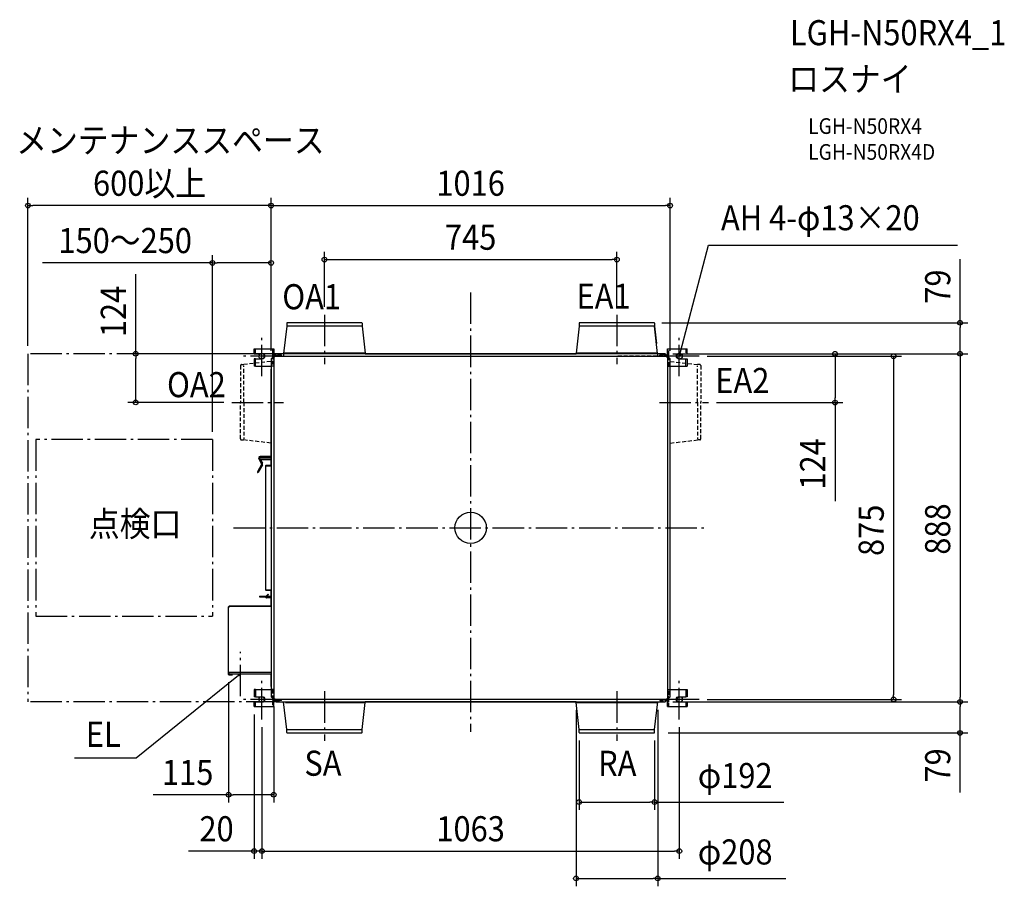
# Model space of a CAD drawing. Extents: x -1149 to 1360, y -914 to 1295.
import ezdxf
from ezdxf.enums import TextEntityAlignment as Align

# ---------------------------------------------------------------- set-up
doc = ezdxf.new("R2010")
doc.units = 0
doc.header["$LTSCALE"] = 20
doc.header["$PDMODE"] = 3
doc.header["$PDSIZE"] = -2
doc.linetypes.add('DASHDOT', pattern=[5.5, 4, -0.6, 0.3, -0.6])
doc.linetypes.add('DASHED', pattern=[0.75, 0.5, -0.25])
for name, color, linetype in [('ARRANGE', 1, 'CONTINUOUS'), ('BASIS', 6, 'DASHDOT'), ('DETAIL', 5, 'CONTINUOUS'), ('ETC', 61, 'CONTINUOUS'), ('FIX', 11, 'CONTINUOUS'), ('NOTE', 4, 'CONTINUOUS'), ('OUTLINE', 3, 'CONTINUOUS'), ('SERVICESPACE', 2, 'DASHDOT'), ('SIZE', 30, 'CONTINUOUS')]:
    doc.layers.add(name, color=color, linetype=linetype)
doc.styles.get("Standard").update_dxf_attribs({"font": 'SIMPLEX.shx', "width": 0.9, "height": 64, "bigfont": 'BIGFONT.shx'})

msp = doc.modelspace()

# ---------------------------------------------------------------- linework, layer by layer
at = {"layer": 'ARRANGE', "color": 1, "linetype": 'CONTINUOUS'}
msp.add_circle((0, 0), 40, dxfattribs=at)
msp.add_point((0, 0), dxfattribs=at)
at = {"layer": 'BASIS', "color": 6, "linetype": 'DASHDOT'}
for p, q in [((0, 599.9), (0, -519.7)), ((-372.5, 542.9), (-372.5, 416.8)), ((372.5, 542.9), (372.5, 416.8)), ((-531.7, 386.5), (-531.7, 488.4)), ((531.7, 386.5), (531.7, 488.4)), ((-480.8, 437.4), (-582.6, 437.4)), ((582.6, 437.4), (480.8, 437.4)), ((-608.5, 319.8), (-476.4, 319.8)), ((481.1, 319.4), (606.1, 319.4)), ((-603.9, 0), (603.9, 0)), ((-586.3, -429.3), (-586.3, -316.3)), ((-531.7, -488.3), (-531.7, -386.5)), ((531.7, -488.3), (531.7, -386.5)), ((-372.5, -416.8), (-372.5, -542.9)), ((372.5, -416.8), (372.5, -542.9)), ((-480.8, -437.4), (-582.6, -437.4)), ((582.6, -437.4), (480.8, -437.4))]:
    msp.add_line(p, q, dxfattribs=at)
at = {"layer": 'DETAIL', "color": 5, "linetype": 'CONTINUOUS'}
for p, q in [((-468.5, 514.3), (-476.5, 444.6)), ((-468.5, 521.8), (-468.5, 514.3)), ((-276.5, 514.3), (-468.5, 514.3)), ((-277.6, 522.9), (-467.4, 522.9)), ((-276.5, 521.8), (-276.5, 514.3)), ((-276.5, 514.3), (-268.5, 445.3)), ((276.5, 514.3), (268.5, 445.3)), ((276.5, 521.8), (276.5, 514.3)), ((468.5, 514.3), (276.5, 514.3)), ((467.4, 522.9), (277.6, 522.9)), ((468.5, 521.8), (468.5, 514.3)), ((468.5, 514.3), (473.7, 469.6)), ((476.5, 444.6), (468.5, 513.7)), ((-551.7, 443.9), (-551.7, 455.9)), ((-551.7, 455.9), (-501.7, 455.9)), ((-501.7, 455.9), (-501.7, 436.4)), ((501.7, 436.4), (501.7, 455.9)), ((501.7, 455.9), (551.7, 455.9)), ((551.7, 443.9), (551.7, 455.9)), ((-551.7, 443.9), (-531.7, 443.9)), ((-551.7, 430.9), (-551.7, 412.4)), ((-548.5, 430.9), (-551.7, 430.9)), ((-548.5, 412.4), (-548.5, 430.9)), ((-548.5, 430.9), (-531.7, 430.9)), ((-503.7, 435.3), (-508.2, 430.8)), ((-508.2, 430.8), (-508.2, -430.8)), ((-499.7, 435.3), (-503.7, 435.3)), ((-501.7, 441.3), (-499.7, 441.3)), ((-501.2, 435.3), (-501.2, -435.3)), ((-495.2, 443.8), (-499.7, 439.3)), ((-499.7, 439.3), (-499.7, 441.3)), ((-499.7, 439.3), (-499.7, 441.3)), ((-499.7, 435.3), (-499.7, 439.3)), ((499.7, 436.8), (-499.7, 436.8)), ((495.2, 443.8), (-495.2, 443.8)), ((-476.5, 444.6), (-476.5, 443.8)), ((-268.5, 445.3), (-476.4, 445.3)), ((-268.5, 445.3), (-268.5, 443.7)), ((-268.5, 443.8), (268.5, 443.8)), ((471.7, 445.3), (268.5, 445.3)), ((268.5, 445.3), (268.5, 443.7)), ((476.5, 444.8), (372.5, 444.8)), ((476.5, 444.6), (476.5, 443.8)), ((494.7, 440.6), (486.7, 440.6)), ((486.7, 437.4), (486.7, 440.6)), ((494.7, 437.4), (494.7, 440.6)), ((499.7, 439.3), (495.2, 443.8)), ((499.7, 435.3), (499.7, 439.3)), ((499.7, 435.3), (503.7, 435.3)), ((501.2, 435.3), (501.2, -435.3)), ((508.2, 430.8), (503.7, 435.3)), ((508.2, -430.8), (508.2, 430.8)), ((531.7, 443.9), (551.7, 443.9)), ((531.7, 430.9), (548.5, 430.9)), ((548.5, 430.9), (551.7, 430.9)), ((548.5, 412.4), (548.5, 430.9)), ((551.7, 430.9), (551.7, 412.4)), ((-548.5, 412.4), (-551.7, 412.4)), ((-548.5, 412.4), (-508.1, 412.4)), ((-508.2, 181.8), (-508.2, 404.8)), ((508.1, 412.4), (548.5, 412.4)), ((508.2, -430.2), (508.2, 404.8)), ((548.5, 412.4), (551.7, 412.4)), ((-539.8, 176.1), (-532.4, 163.3)), ((-538.2, 175.7), (-508.1, 175.7)), ((-538.2, 175.7), (-538.2, 174.5)), ((-537.9, 177.2), (-537, 175.7)), ((-508.1, 181.8), (-536.5, 181.8)), ((-508.1, 179.6), (-536.5, 179.6)), ((-509.2, 175.7), (-509.2, 174.5)), ((-508.2, 175.7), (-508.2, 179.6)), ((-532.4, 161.7), (-543.2, 142.9)), ((-530.5, 160.6), (-541.3, 141.8)), ((-538.2, 174.5), (-508.1, 174.5)), ((-536.3, 174.5), (-530.5, 164.4)), ((-522.3, 158.1), (-508.1, 158.1)), ((-522.3, 158.1), (-522.3, -158.1)), ((-521.1, 159.3), (-508.1, 159.3)), ((-521.1, 158.7), (-508.1, 158.7)), ((-508.1, 175.1), (-509.2, 175.1)), ((-508.2, 159.3), (-508.2, 174.5)), ((-508.2, 158.1), (-508.2, 158.7)), ((-538.2, -174.5), (-508.1, -174.5)), ((-538.2, -174.5), (-538.2, -175.7)), ((-522.3, -158.1), (-508.1, -158.1)), ((-521.3, -174.5), (-515.7, -168.9)), ((-521.1, -158.7), (-508.1, -158.7)), ((-521.1, -159.3), (-508.1, -159.3)), ((-519.6, -174.5), (-514.9, -169.8)), ((-515.7, -168.9), (-514.9, -169.8)), ((-509.2, -174.5), (-509.2, -175.7)), ((-508.1, -175.1), (-509.2, -175.1)), ((-508.2, -158.7), (-508.2, -158.1)), ((-508.2, -174.5), (-508.2, -159.3)), ((-508.1, -200), (-615.1, -200)), ((-538.2, -175.7), (-508.1, -175.7)), ((-508.1, -177.5), (-519.7, -177.5)), ((-508.1, -178.7), (-519.7, -178.7)), ((-508.2, -177.5), (-508.2, -175.7)), ((-508.2, -200), (-508.2, -178.7)), ((-616.7, -201.6), (-615.1, -201.6)), ((-616.7, -373.6), (-616.7, -201.6)), ((-508.1, -200.8), (-615.1, -200.8)), ((-615.1, -200.8), (-615.1, -202.4)), ((-616.7, -372), (-615.1, -372)), ((-615.9, -372), (-615.9, -373.6)), ((-508.1, -368.8), (-615.1, -368.8)), ((-615.1, -372.8), (-615.1, -368.8)), ((-508.1, -372.8), (-615.1, -372.8)), ((-615.1, -374.4), (-606.7, -374.4)), ((-615.1, -375.2), (-606.7, -375.2)), ((-606.7, -375.2), (-606.7, -374.4)), ((-508.2, -404.8), (-508.2, -372.8)), ((-551.7, -412.4), (-551.7, -430.9)), ((-548.5, -412.4), (-551.7, -412.4)), ((-548.5, -412.4), (-548.5, -430.9)), ((-548.5, -412.4), (-508.1, -412.4)), ((508.1, -412.4), (548.5, -412.4)), ((548.5, -412.4), (551.7, -412.4)), ((548.5, -412.4), (548.5, -430.9)), ((551.7, -412.4), (551.7, -430.9)), ((-548.5, -430.9), (-551.7, -430.9)), ((-551.7, -455.9), (-551.7, -443.9)), ((-551.7, -443.9), (-531.7, -443.9)), ((-548.5, -430.9), (-531.7, -430.9)), ((-508.2, -430.8), (-503.7, -435.3)), ((-503.7, -435.3), (-499.7, -435.3)), ((-503.7, -441.3), (-499.7, -441.3)), ((-501.7, -441.3), (-501.7, -435.3)), ((-501.7, -455.9), (-501.7, -435.4)), ((-499.7, -435.3), (-499.7, -441.3)), ((-499.7, -436.8), (499.7, -436.8)), ((-499.7, -439.3), (-495.2, -443.8)), ((-495.2, -443.8), (495.2, -443.8)), ((-494.7, -440.6), (-494.7, -437.4)), ((-494.7, -440.6), (-486.7, -440.6)), ((-486.7, -440.6), (-486.7, -437.4)), ((-468.5, -514.3), (-476.7, -443.8)), ((-471.7, -445.3), (-268.5, -445.3)), ((-276.5, -514.3), (-268.5, -445.3)), ((-268.5, -445.3), (-268.5, -443.7)), ((268.5, -443.8), (-268.5, -443.8)), ((268.5, -445.3), (268.5, -443.7)), ((268.5, -445.3), (476.5, -445.3)), ((276.5, -514.3), (268.5, -445.3)), ((468.5, -514.3), (476.7, -443.8)), ((495.2, -443.8), (499.7, -439.3)), ((499.7, -435.3), (499.7, -441.3)), ((499.7, -435.3), (503.7, -435.3)), ((499.7, -439.3), (499.7, -441.3)), ((501.7, -441.3), (499.7, -441.3)), ((503.7, -435.3), (500.6, -435.3)), ((501.7, -455.9), (501.7, -435.4)), ((503.7, -435.3), (508.2, -430.8)), ((531.7, -430.9), (548.5, -430.9)), ((531.7, -443.9), (551.7, -443.9)), ((551.7, -430.9), (548.5, -430.9)), ((548.5, -430.9), (548.5, -430.9)), ((548.5, -443.9), (548.5, -455.9)), ((551.7, -443.9), (551.7, -455.9)), ((-551.7, -455.9), (-501.7, -455.9)), ((501.7, -455.9), (551.7, -455.9)), ((-468.5, -521.8), (-468.5, -514.3)), ((-468.5, -514.3), (-276.5, -514.3)), ((-467.4, -522.9), (-277.6, -522.9)), ((-276.5, -521.8), (-276.5, -514.3)), ((276.5, -521.8), (276.5, -514.3)), ((276.5, -514.3), (468.5, -514.3)), ((277.6, -522.9), (467.4, -522.9)), ((468.5, -521.8), (468.5, -514.3))]:
    msp.add_line(p, q, dxfattribs=at)
at = {"layer": 'DETAIL', "color": 5, "linetype": 'DASHED'}
for p, q in [((-548.5, 443.9), (-548.5, 455.9)), ((-504.9, 455.9), (-504.9, 412.4)), ((504.9, 412.4), (504.9, 455.9)), ((548.5, 455.9), (548.5, 443.9)), ((-548.5, 430.9), (-548.5, 430.9)), ((-504.9, 443.8), (-501.7, 443.8)), ((-504.9, 430.4), (-501.7, 430.4)), ((-501.7, 435.4), (-501.7, 412.4)), ((-481.7, 440.6), (-498.5, 440.6)), ((-494.7, 440.6), (-494.7, 437.4)), ((-486.7, 440.6), (-486.7, 437.4)), ((-481.7, 437.4), (-481.7, 440.6)), ((-476.5, 443.8), (-476.5, 439.4)), ((490, 437.4), (372.5, 437.4)), ((490, 436.8), (372.5, 436.8)), ((476.5, 443.8), (476.5, 439.4)), ((481.7, 440.6), (498.5, 440.6)), ((481.7, 437.4), (481.7, 440.6)), ((490, 437.4), (490, 436.8)), ((501.7, 443.8), (504.9, 443.8)), ((501.7, 430.4), (504.9, 430.4)), ((548.5, 430.9), (548.5, 430.9)), ((-586.2, 413.4), (-586.2, 320)), ((-583.6, 416), (-578.3, 416)), ((-578.2, 320), (-578.2, 412.9)), ((-509, 424), (-578.1, 416)), ((-501.7, 412.4), (-508.1, 412.4)), ((-504.9, 420.4), (-501.7, 420.4)), ((501.7, 420.4), (504.9, 420.4)), ((501.7, 412.4), (508.1, 412.4)), ((509, 424), (508.2, 424)), ((509, 424), (578.1, 416)), ((578.2, 320), (578.2, 412.9)), ((583.6, 416), (578.3, 416)), ((586.2, 413.4), (586.2, 320)), ((-586.2, 226.6), (-586.2, 320)), ((-578.2, 320), (-578.2, 227.1)), ((578.2, 320), (578.2, 227.1)), ((586.2, 226.6), (586.2, 320)), ((-583.6, 224), (-578.3, 224)), ((-509, 216), (-578.1, 224)), ((509, 216), (508.2, 216)), ((509, 216), (578.1, 224)), ((583.6, 224), (578.3, 224)), ((-501.7, -412.4), (-508.1, -412.4)), ((-504.9, -412.4), (-504.9, -455.9)), ((-501.7, -420.4), (-504.9, -420.4)), ((501.7, -412.4), (508.1, -412.4)), ((504.9, -420.4), (501.7, -420.4)), ((504.9, -455.9), (504.9, -412.4)), ((-548.5, -430.9), (-548.5, -430.9)), ((-548.5, -455.9), (-548.5, -443.9)), ((-501.7, -430.4), (-504.9, -430.4)), ((-501.7, -443.8), (-504.9, -443.8)), ((-481.7, -440.6), (-498.5, -440.6)), ((-481.7, -440.6), (-481.7, -437.4)), ((481.7, -437.4), (481.7, -440.6)), ((481.7, -440.6), (498.5, -440.6)), ((486.7, -440.6), (486.7, -437.4)), ((494.7, -440.6), (494.7, -437.4)), ((503.7, -441.3), (499.7, -441.3)), ((504.9, -430.4), (501.7, -430.4)), ((504.9, -443.8), (501.7, -443.8))]:
    msp.add_line(p, q, dxfattribs=at)
at = {"layer": 'DETAIL', "color": 5, "linetype": 'CONTINUOUS'}
for centre, radius, start, end in [((-467.4, 521.8), 1.1, 90, 180), ((-277.6, 521.8), 1.1, 0, 90), ((277.6, 521.8), 1.1, 90, 180), ((467.4, 521.8), 1.1, 0, 90), ((-531.7, 437.4), 6.5, 270, 90), ((-498.5, 443.8), 3.2, 180.4462, 270), ((-498.5, 443.8), 6.4, 239.9927, 259.1853), ((474.5, 444.7), 2, 0, 5.902), ((474.5, 444.6), 2, 0, 6.2143), ((498.5, 443.8), 3.2, 270, 359.5538), ((498.5, 443.8), 6.4, 280.8147, 300.0073), ((531.7, 437.4), 6.5, 90, 270), ((-536.5, 178), 3.8, 90, 210), ((-536.5, 178), 1.6, 90, 210), ((-533.8, 162.5), 1.6, 330, 30), ((-533.8, 162.5), 3.8, 330, 30), ((-521.1, 158.1), 1.2, 90, 180), ((-521.1, 158.1), 0.6, 90, 180), ((-542.3, 142.3), 1.1, 150, 330), ((-521.1, -158.1), 1.2, 180, 270), ((-521.1, -158.1), 0.6, 180, 270), ((-615.1, -201.6), 1.6, 90, 180), ((-519.7, -176.3), 2.4, 165.4983, 270), ((-519.7, -176.3), 1.2, 149.9722, 270), ((-615.1, -201.6), 0.8, 90, 180), ((-615.1, -373.6), 1.6, 180, 270), ((-615.1, -373.6), 0.8, 180, 270), ((-614.3, -371.2), 1.6, 210.0426, 239.9574), ((-531.7, -437.4), 6.5, 270, 90), ((-498.5, -443.8), 6.4, 100.8147, 120.0073), ((-498.5, -443.8), 3.2, 90, 179.5538), ((498.5, -443.8), 3.2, 0.4462, 90), ((498.5, -443.8), 6.4, 59.9927, 79.1853), ((531.7, -437.4), 6.5, 90, 270), ((-467.4, -521.8), 1.1, 180, 270), ((-277.6, -521.8), 1.1, 270, 0), ((277.6, -521.8), 1.1, 180, 270), ((467.4, -521.8), 1.1, 270, 0)]:
    msp.add_arc(centre, radius, start, end, dxfattribs=at)
at = {"layer": 'DETAIL', "color": 5, "linetype": 'DASHED'}
for centre, radius, start, end in [((-498.5, 443.8), 6.4, 180, 239.9927), ((-498.5, 443.8), 3.2, 180, 180.4462), ((-498.5, 443.8), 6.4, 259.1853, 270), ((-478.5, 439.4), 2, 270, 0), ((478.5, 439.4), 2, 180, 270), ((498.5, 443.8), 6.4, 300.0073, 0), ((498.5, 443.8), 3.2, 359.5538, 0), ((-583.6, 413.4), 2.6, 90, 180), ((-581.3, 416.6), 0.6, 270, 275.902), ((-578.3, 418), 2, 270, 276.5934), ((509, 422), 2, 83.7857, 90), ((509.1, 422), 2, 84.098, 90), ((578.3, 418), 2, 263.4066, 270), ((581.3, 416.6), 0.6, 264.098, 270), ((583.6, 413.4), 2.6, 0, 90), ((-583.6, 226.6), 2.6, 180, 270), ((583.6, 226.6), 2.6, 270, 0), ((-581.3, 223.4), 0.6, 84.098, 90), ((-578.3, 222), 2, 83.4066, 90), ((509, 218), 2, 270, 276.2143), ((509.1, 218), 2, 270, 275.902), ((578.3, 222), 2, 90, 96.5934), ((581.3, 223.4), 0.6, 90, 95.902), ((-498.5, -443.8), 6.4, 120.0073, 180), ((-498.5, -443.8), 3.2, 179.5538, 180), ((-498.5, -443.8), 6.4, 90, 100.8147), ((498.5, -443.8), 6.4, 79.1853, 90), ((498.5, -443.8), 6.4, 0, 59.9927), ((498.5, -443.8), 3.2, 0, 0.4462)]:
    msp.add_arc(centre, radius, start, end, dxfattribs=at)
at = {"layer": 'FIX', "color": 11, "linetype": 'CONTINUOUS'}
for centre in [(-531.7, 437.4), (531.7, 437.4), (-531.7, -437.4), (531.7, -437.4)]:
    msp.add_circle(centre, 7.5, dxfattribs=at)
at = {"layer": 'NOTE', "color": 4, "linetype": 'CONTINUOUS'}
for p, q in [((534.7, 449), (605.9, 720.1)), ((605.9, 720.1), (1240.8, 720.1)), ((531.7, 437.4), (534.7, 449)), ((531.7, 437.4), (531.7, 443.6)), ((534.8, 442.8), (531.7, 437.4)), ((-586.3, -372.8), (-595.6, -380.3)), ((-592, -375.3), (-586.3, -372.8)), ((-586.3, -372.8), (-590, -377.8)), ((-595.6, -380.3), (-852, -587.2)), ((-852, -587.2), (-1009, -587.2))]:
    msp.add_line(p, q, dxfattribs=at)
at = {"layer": 'OUTLINE', "color": 3, "linetype": 'CONTINUOUS'}
for p, q in [((-468.5, 514.3), (-476.5, 444.6)), ((-468.5, 521.8), (-468.5, 514.3)), ((-277.6, 522.9), (-467.4, 522.9)), ((-276.5, 521.8), (-276.5, 514.3)), ((-276.5, 514.3), (-268.5, 445.3)), ((276.5, 514.3), (268.5, 445.3)), ((276.5, 521.8), (276.5, 514.3)), ((467.4, 522.9), (277.6, 522.9)), ((468.5, 521.8), (468.5, 514.3)), ((468.5, 514.3), (473.7, 469.6)), ((476.5, 444.6), (468.5, 513.7)), ((-551.7, 443.9), (-551.7, 455.9)), ((-551.7, 455.9), (-501.7, 455.9)), ((-501.7, 455.9), (-501.7, 443.8)), ((501.7, 443.8), (501.7, 455.9)), ((501.7, 455.9), (551.7, 455.9)), ((551.7, 443.9), (551.7, 455.9)), ((-551.7, 443.9), (-531.7, 443.9)), ((-551.7, 430.9), (-551.7, 412.4)), ((-548.5, 430.9), (-551.7, 430.9)), ((-548.5, 430.9), (-531.7, 430.9)), ((-500.5, 441.3), (-499.7, 441.3)), ((-499.7, 440.8), (-499.7, 441.3)), ((-499.7, 440.8), (-499.7, 441.3)), ((-498.4, 440.6), (-498.5, 440.6)), ((-495.2, 443.8), (-498.4, 440.6)), ((-476.5, 443.8), (-495.2, 443.8)), ((-476.5, 444.6), (-476.5, 443.8)), ((-268.5, 445.3), (-268.5, 443.8)), ((268.5, 443.8), (-268.5, 443.8)), ((-268.5, 443.8), (268.5, 443.8)), ((268.5, 445.3), (268.5, 443.8)), ((476.5, 444.6), (476.5, 443.8)), ((495.2, 443.8), (476.5, 443.8)), ((498.4, 440.6), (495.2, 443.8)), ((531.7, 443.9), (551.7, 443.9)), ((531.7, 430.9), (548.5, 430.9)), ((548.5, 430.9), (551.7, 430.9)), ((551.7, 430.9), (551.7, 412.4)), ((-548.5, 412.4), (-551.7, 412.4)), ((-548.5, 412.4), (-508.2, 412.4)), ((-508.2, 412.4), (-508.2, 181.8)), ((-508.2, 181.8), (-508.2, 404.8)), ((508.2, -412.4), (508.2, 412.4)), ((508.2, 412.4), (548.5, 412.4)), ((508.2, -412.4), (508.2, 404.8)), ((548.5, 412.4), (551.7, 412.4)), ((-539.8, 176.1), (-532.4, 163.3)), ((-508.2, 181.8), (-536.5, 181.8)), ((-532.4, 161.7), (-543.2, 142.9)), ((-530.5, 160.6), (-541.3, 141.8)), ((-536.3, 174.5), (-530.5, 164.4)), ((-536.3, 174.5), (-508.2, 174.5)), ((-522.3, 158.1), (-522.3, -158.1)), ((-521.1, 159.3), (-508.2, 159.3)), ((-508.2, 174.5), (-508.2, 159.3)), ((-508.2, 159.3), (-508.2, 174.5)), ((-538.2, -174.5), (-521.3, -174.5)), ((-538.2, -174.5), (-538.2, -175.7)), ((-521.3, -174.5), (-515.7, -168.9)), ((-521.1, -159.3), (-508.2, -159.3)), ((-519.6, -174.5), (-514.9, -169.8)), ((-519.6, -174.5), (-508.2, -174.5)), ((-515.7, -168.9), (-514.9, -169.8)), ((-508.2, -159.3), (-508.2, -174.5)), ((-508.2, -174.5), (-508.2, -159.3)), ((-508.2, -200), (-615.1, -200)), ((-538.2, -175.7), (-522, -175.7)), ((-508.2, -178.7), (-519.7, -178.7)), ((-508.2, -178.7), (-508.2, -200)), ((-508.2, -200), (-508.2, -178.7)), ((-616.7, -373.6), (-616.7, -201.6)), ((-615.9, -372), (-615.7, -372)), ((-615.9, -372), (-615.9, -373.6)), ((-615.1, -372.8), (-615.1, -372.6)), ((-508.2, -372.8), (-615.1, -372.8)), ((-615.1, -374.4), (-606.7, -374.4)), ((-615.1, -375.2), (-606.7, -375.2)), ((-606.7, -375.2), (-606.7, -374.4)), ((-508.2, -372.8), (-508.2, -412.4)), ((-508.2, -404.8), (-508.2, -372.8)), ((-551.7, -412.4), (-551.7, -430.9)), ((-548.5, -412.4), (-551.7, -412.4)), ((-548.5, -412.4), (-508.2, -412.4)), ((508.2, -412.4), (548.5, -412.4)), ((548.5, -412.4), (551.7, -412.4)), ((551.7, -412.4), (551.7, -430.9)), ((-548.5, -430.9), (-551.7, -430.9)), ((-551.7, -455.9), (-551.7, -443.9)), ((-551.7, -443.9), (-531.7, -443.9)), ((-548.5, -430.9), (-531.7, -430.9)), ((-501.7, -455.9), (-501.7, -443.8)), ((-500.5, -441.3), (-499.7, -441.3)), ((-499.7, -440.8), (-499.7, -441.3)), ((-498.4, -440.6), (-495.2, -443.8)), ((-495.2, -443.8), (-476.7, -443.8)), ((-468.5, -514.3), (-476.7, -443.8)), ((-276.5, -514.3), (-268.5, -445.3)), ((-268.5, -443.8), (268.5, -443.8)), ((268.5, -443.8), (-268.5, -443.8)), ((-268.5, -445.3), (-268.5, -443.8)), ((268.5, -445.3), (268.5, -443.8)), ((276.5, -514.3), (268.5, -445.3)), ((468.5, -514.3), (476.7, -443.8)), ((476.7, -443.8), (495.2, -443.8)), ((495.2, -443.8), (498.4, -440.6)), ((498.4, -440.6), (498.5, -440.6)), ((499.7, -440.8), (499.7, -441.3)), ((499.7, -440.8), (499.7, -441.3)), ((500.5, -441.3), (499.7, -441.3)), ((501.7, -455.9), (501.7, -443.8)), ((531.7, -430.9), (548.5, -430.9)), ((531.7, -443.9), (551.7, -443.9)), ((551.7, -430.9), (548.5, -430.9)), ((548.5, -430.9), (548.5, -430.9)), ((551.7, -443.9), (551.7, -455.9)), ((-551.7, -455.9), (-501.7, -455.9)), ((501.7, -455.9), (551.7, -455.9)), ((-468.5, -521.8), (-468.5, -514.3)), ((-467.4, -522.9), (-277.6, -522.9)), ((-276.5, -521.8), (-276.5, -514.3)), ((276.5, -521.8), (276.5, -514.3)), ((277.6, -522.9), (467.4, -522.9)), ((468.5, -521.8), (468.5, -514.3))]:
    msp.add_line(p, q, dxfattribs=at)
at = {"layer": 'OUTLINE', "color": 3, "linetype": 'DASHED'}
for p, q in [((-548.5, 430.9), (-548.5, 430.9)), ((498.4, 440.6), (498.5, 440.6)), ((548.5, 430.9), (548.5, 430.9)), ((-507.6, -412.4), (-508.1, -412.4)), ((-548.5, -430.9), (-548.5, -430.9)), ((-498.4, -440.6), (-498.5, -440.6)), ((500.5, -441.3), (499.7, -441.3))]:
    msp.add_line(p, q, dxfattribs=at)
at = {"layer": 'OUTLINE', "color": 3, "linetype": 'CONTINUOUS'}
for centre, radius, start, end in [((-467.4, 521.8), 1.1, 90, 180), ((-277.6, 521.8), 1.1, 0, 90), ((277.6, 521.8), 1.1, 90, 180), ((467.4, 521.8), 1.1, 0, 90), ((-531.7, 437.4), 6.5, 270, 90), ((-498.5, 443.8), 3.2, 180.4462, 231.4842), ((-498.5, 443.8), 3.2, 247.7238, 270), ((498.5, 443.8), 3.2, 270, 359.5538), ((531.7, 437.4), 6.5, 90, 270), ((-536.5, 178), 3.8, 90, 210), ((-533.8, 162.5), 1.6, 330, 30), ((-533.8, 162.5), 3.8, 330, 30), ((-521.1, 158.1), 1.2, 90, 180), ((-542.3, 142.3), 1.1, 150, 330), ((-521.1, -158.1), 1.2, 180, 270), ((-615.1, -201.6), 1.6, 90, 180), ((-519.7, -176.3), 2.4, 165.4983, 270), ((-615.1, -373.6), 1.6, 180, 270), ((-615.1, -373.6), 0.8, 180, 270), ((-614.3, -371.2), 1.6, 210, 240), ((-531.7, -437.4), 6.5, 270, 90), ((-498.5, -443.8), 3.2, 128.6799, 179.5538), ((-498.5, -443.8), 3.2, 90, 112.2762), ((498.5, -443.8), 3.2, 67.7238, 90), ((498.5, -443.8), 3.2, 0.4462, 51.3201), ((531.7, -437.4), 6.5, 90, 270), ((-467.4, -521.8), 1.1, 180, 270), ((-277.6, -521.8), 1.1, 270, 0), ((277.6, -521.8), 1.1, 180, 270), ((467.4, -521.8), 1.1, 270, 0)]:
    msp.add_arc(centre, radius, start, end, dxfattribs=at)
at = {"layer": 'OUTLINE', "color": 3, "linetype": 'DASHED'}
for centre, start, end in [((-498.5, 443.8), 180, 180.4462), ((498.5, 443.8), 359.5538, 0), ((-498.5, -443.8), 179.5538, 180), ((498.5, -443.8), 0, 0.4462)]:
    msp.add_arc(centre, 3.2, start, end, dxfattribs=at)
at = {"layer": 'SERVICESPACE', "color": 2, "linetype": 'DASHDOT'}
for p, q in [((-491.7, 443.8), (-1127.7, 443.8)), ((-1127.7, 443.8), (-1127.7, -443.8)), ((-1107.7, 225), (-1107.7, -225)), ((-657.7, 225), (-1107.7, 225)), ((-657.7, 225), (-657.7, -225)), ((-1107.7, -225), (-657.7, -225)), ((-491.7, -443.8), (-1127.7, -443.8))]:
    msp.add_line(p, q, dxfattribs=at)
at = {"layer": 'SIZE', "color": 30, "linetype": 'CONTINUOUS'}
for p, q in [((-1127.7, 463.8), (-1127.7, 841.4)), ((-508.2, 450.8), (-508.2, 841.4)), ((-508.2, 450.8), (-508.2, 841.4)), ((508.2, 450.8), (508.2, 841.4)), ((-1127.7, 821.4), (-1115.7, 821.4)), ((-520.2, 821.4), (-1115.7, 821.4)), ((-508.2, 821.4), (-520.2, 821.4)), ((-508.2, 821.4), (-496.2, 821.4)), ((-496.2, 821.4), (496.2, 821.4)), ((508.2, 821.4), (496.2, 821.4)), ((-372.5, 562.9), (-372.5, 703.8)), ((372.5, 562.9), (372.5, 703.8)), ((-657.7, 245), (-657.7, 695.3)), ((-508.2, 450.8), (-508.2, 695.3)), ((-372.5, 683.8), (-360.5, 683.8)), ((-360.5, 683.8), (360.5, 683.8)), ((372.5, 683.8), (360.5, 683.8)), ((1246.9, 522.9), (1246.9, 685.2)), ((-657.7, 675.3), (-1090.5, 675.3)), ((-657.7, 675.3), (-645.7, 675.3)), ((-520.2, 675.3), (-645.7, 675.3)), ((-508.2, 675.3), (-520.2, 675.3)), ((-853.3, 443.8), (-853.3, 646.3)), ((487.5, 522.9), (1266.9, 522.9)), ((1246.9, 522.9), (1246.9, 510.9)), ((1246.9, 455.8), (1246.9, 510.9)), ((1246.9, 443.8), (1246.9, 455.8)), ((-515.2, 443.8), (-873.3, 443.8)), ((-853.3, 443.8), (-853.3, 431.8)), ((-853.3, 331.8), (-853.3, 431.8)), ((515.2, 443.8), (948.4, 443.8)), ((515.2, 443.8), (764.2, 443.8)), ((515.2, 443.8), (1266.9, 443.8)), ((602.6, 437.4), (1097.5, 437.4)), ((928.4, 443.8), (928.4, 431.8)), ((928.4, 431.8), (928.4, 331.4)), ((1077.5, 437.4), (1077.5, 425.4)), ((1246.9, 443.8), (1246.9, 431.8)), ((1246.9, 431.8), (1246.9, -431.8)), ((1077.5, 425.4), (1077.5, -425.4)), ((-853.3, 319.8), (-853.3, 331.8)), ((928.4, 319.4), (928.4, 331.4)), ((-628.5, 319.8), (-873.3, 319.8)), ((626.1, 319.4), (948.4, 319.4)), ((928.4, 319.4), (928.4, 68)), ((-616.7, -393.6), (-616.7, -700.5)), ((1077.5, -437.4), (1077.5, -425.4)), ((515.2, -443.8), (1266.9, -443.8)), ((602.6, -437.4), (1097.5, -437.4)), ((1246.9, -443.8), (1246.9, -431.8)), ((1246.9, -443.8), (1246.9, -455.8)), ((-551.7, -475.9), (-551.7, -844.2)), ((-501.7, -455.3), (-501.7, -700.5)), ((268.5, -465.3), (268.5, -913.9)), ((476.7, -463.8), (476.7, -913.9)), ((1246.9, -510.9), (1246.9, -455.8)), ((-531.7, -508.3), (-531.7, -844.2)), ((-531.7, -508.3), (-531.7, -844.2)), ((503, -522.9), (1266.9, -522.9)), ((531.7, -508.3), (531.7, -844.2)), ((1246.9, -674.5), (1246.9, -510.9)), ((276.5, -541.8), (276.5, -719.2)), ((468.5, -541.8), (468.5, -719.2)), ((-616.7, -680.5), (-809, -680.5)), ((-616.7, -680.5), (-604.7, -680.5)), ((-513.7, -680.5), (-604.7, -680.5)), ((-501.7, -680.5), (-513.7, -680.5)), ((276.5, -699.2), (288.5, -699.2)), ((288.5, -699.2), (456.5, -699.2)), ((468.5, -699.2), (456.5, -699.2)), ((468.5, -699.2), (797.7, -699.2)), ((-563.7, -824.2), (-719, -824.2)), ((-551.7, -824.2), (-563.7, -824.2)), ((-531.7, -824.2), (-551.7, -824.2)), ((-531.7, -824.2), (-519.7, -824.2)), ((-531.7, -824.2), (-519.7, -824.2)), ((-519.7, -824.2), (519.7, -824.2)), ((-519.7, -824.2), (-507.7, -824.2)), ((531.7, -824.2), (519.7, -824.2)), ((268.5, -893.9), (280.5, -893.9)), ((280.5, -893.9), (464.7, -893.9)), ((476.7, -893.9), (464.7, -893.9)), ((476.7, -893.9), (803.2, -893.9))]:
    msp.add_line(p, q, dxfattribs=at)
for centre in [(-1127.7, 821.4), (-508.2, 821.4), (-508.2, 821.4), (508.2, 821.4), (-657.7, 675.3), (-508.2, 675.3), (-372.5, 683.8), (372.5, 683.8), (1246.9, 522.9), (-853.3, 443.8), (928.4, 443.8), (1077.5, 437.4), (1246.9, 443.8), (1246.9, 443.8), (-853.3, 319.8), (928.4, 319.4), (1077.5, -437.4), (1246.9, -443.8), (1246.9, -443.8), (1246.9, -522.9), (-616.7, -680.5), (-501.7, -680.5), (276.5, -699.2), (468.5, -699.2), (-551.7, -824.2), (-531.7, -824.2), (-531.7, -824.2), (531.7, -824.2), (268.5, -893.9), (476.7, -893.9)]:
    msp.add_circle(centre, 6, dxfattribs=at)

# ---------------------------------------------------------------- texts
at = {"layer": 'ETC', "color": 61, "linetype": 'CONTINUOUS', "width": 0.9}
for s, height, p in [('LGH-N50RX4_1', 64, (813.4, 1230.2)), ('ロスナイ', 64, (809.2, 1112.2)), ('LGH-N50RX4', 40, (859.9, 1004.1)), ('LGH-N50RX4D', 40, (859.9, 938.1))]:
    msp.add_text(s, height=height, dxfattribs=at).set_placement(p)
at = {"layer": 'NOTE', "color": 4, "linetype": 'CONTINUOUS', "width": 0.9}
for s, p in [('メンテナンススペース', (-1157.8, 955.8)), ('AH 4-φ13×20', (637.9, 758.4)), ('OA1', (-479.9, 557.1)), ('EA1', (269.8, 558.4)), ('EA2', (623.5, 343.5)), ('OA2', (-773.5, 333)), ('SA', (-423.6, -632.1)), ('RA', (324.7, -632.4))]:
    msp.add_text(s, height=64, dxfattribs=at).set_placement(p)
at = {"layer": 'NOTE', "color": 4, "linetype": 'DASHDOT', "width": 0.9}
msp.add_text('点検口', height=64, dxfattribs=at).set_placement((-972.7, -22))
at = {"layer": 'NOTE', "color": 4, "linetype": 'CONTINUOUS', "width": 0.9}
msp.add_text('EL', height=64, dxfattribs=at).set_placement((-891.4, -558.4), align=Align.RIGHT)
at = {"layer": 'SIZE', "color": 30, "linetype": 'CONTINUOUS', "width": 0.9}
for s, p in [('600以上', (-818, 846.4)), ('1016', (0, 846.4)), ('150～250', (-880.1, 700.3)), ('745', (0, 708.8)), ('115', (-720.9, -655.5)), ('φ192', (674, -663.5)), ('20', (-647.3, -799.2)), ('1063', (0, -799.2)), ('φ208', (674, -858.3))]:
    msp.add_text(s, height=64, dxfattribs=at).set_placement(p, align=Align.CENTER)
for s, p in [('79', (1221.9, 614.9)), ('124', (-878.3, 551.4)), ('124', (903.4, 162.9)), ('875', (1052.5, -6.4)), ('888', (1221.9, -3.1)), ('79', (1221.9, -605.8))]:
    msp.add_text(s, height=64, rotation=90, dxfattribs=at).set_placement(p, align=Align.CENTER)

doc.saveas('drawing.dxf')
